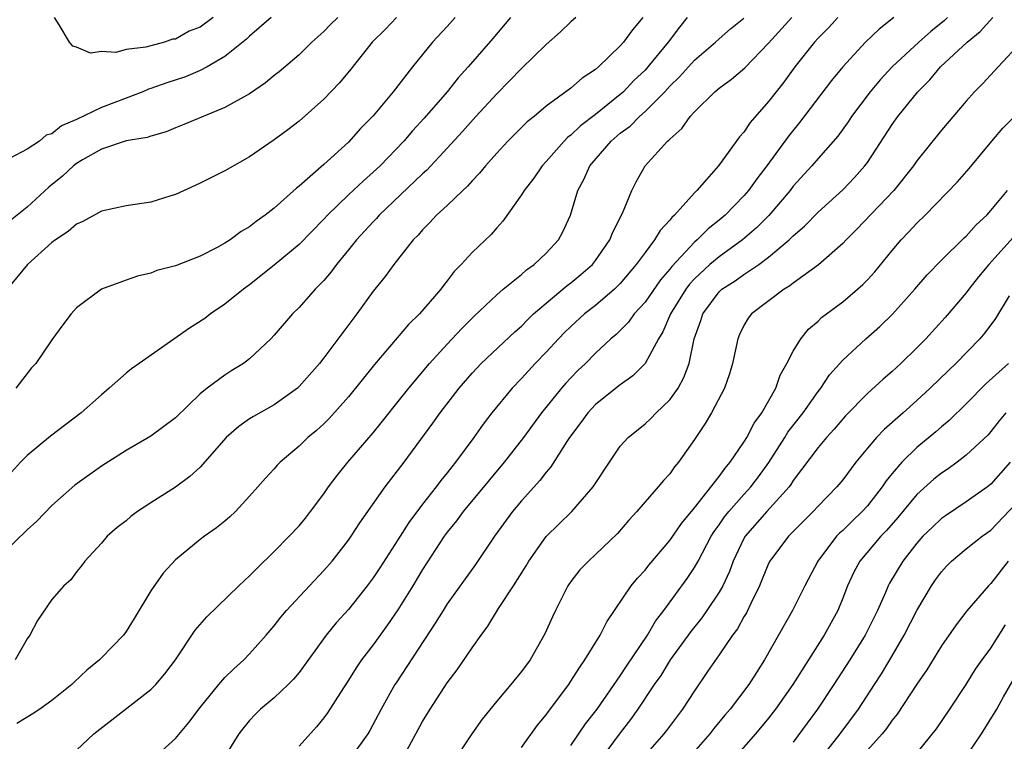
# Model space of a CAD drawing. Units: inches. Extents: x 2556000 to 2559000, y 1554000 to 1557000.
# Drawn here: x 2556590 to 2556670, y 1554712 to 1554771 of the extents above; entities that cross this region are included whole.
import ezdxf

# ---------------------------------------------------------------- set-up
doc = ezdxf.new("R2010")
doc.units = ezdxf.units.IN
doc.header["$MEASUREMENT"] = 0
doc.layers.add('LD25561554_2ft', color=161, linetype='Continuous')

msp = doc.modelspace()

# ---------------------------------------------------------------- linework, layer by layer
at = {"layer": 'LD25561554_2ft'}
for points, elevation in [([(2556635.411, 1554771), (2556635, 1554770.644), (2556634.169, 1554769.832), (2556633, 1554768.821), (2556631, 1554766.873), (2556629, 1554764.819), (2556627.301, 1554763), (2556626.221, 1554761.779), (2556625, 1554760.437), (2556623.345, 1554758.655), (2556623, 1554758.355), (2556619.493, 1554755), (2556619.266, 1554754.734), (2556619, 1554754.47), (2556617.647, 1554753), (2556617, 1554752.185), (2556616.021, 1554751), (2556615.595, 1554750.405), (2556615, 1554749.71), (2556614.314, 1554749), (2556613, 1554747.527), (2556612.473, 1554747), (2556611, 1554745.288), (2556610.724, 1554745), (2556609, 1554743.374), (2556608.495, 1554743), (2556607.566, 1554742.434), (2556607, 1554742.059), (2556605.563, 1554741), (2556605, 1554740.529), (2556603, 1554738.597), (2556601, 1554737.102), (2556599, 1554735.938), (2556597, 1554734.676), (2556594.846, 1554733.154), (2556593, 1554731.505), (2556591.782, 1554730.217), (2556591, 1554729.523), (2556589, 1554727.572)], 6908), ([(2556630.101, 1554771), (2556628.684, 1554769.316), (2556626.7, 1554767), (2556625.891, 1554766.108), (2556624.997, 1554765), (2556623.136, 1554762.864), (2556622.181, 1554761.819), (2556621.48, 1554761), (2556619.555, 1554759), (2556619, 1554758.471), (2556618.215, 1554757.785), (2556617, 1554756.638), (2556615.3, 1554755), (2556615, 1554754.672), (2556613, 1554752.637), (2556611, 1554750.95), (2556609, 1554749.357), (2556608.498, 1554749), (2556607, 1554747.787), (2556605.84, 1554747), (2556605.362, 1554746.638), (2556604.139, 1554745.861), (2556600.063, 1554743), (2556599.45, 1554742.55), (2556599, 1554742.197), (2556597.646, 1554741), (2556597, 1554740.468), (2556595.37, 1554739), (2556592.894, 1554737.106), (2556591, 1554735.545), (2556590.448, 1554735), (2556589, 1554733.38)], 6906), ([(2556620.899, 1554771), (2556619.972, 1554770.028), (2556618.928, 1554769), (2556617.183, 1554766.817), (2556616.275, 1554765.725), (2556615, 1554764.382), (2556613, 1554762.616), (2556612.091, 1554761.909), (2556611, 1554761.094), (2556609, 1554759.715), (2556607, 1554758.579), (2556605, 1554757.582), (2556604.603, 1554757.397), (2556603, 1554756.676), (2556602.549, 1554756.549), (2556601, 1554756.059), (2556599, 1554755.759), (2556597, 1554755.319), (2556595.508, 1554754.492), (2556595, 1554754.27), (2556594.317, 1554753.683), (2556593.298, 1554753), (2556593, 1554752.778), (2556591.031, 1554751), (2556589.367, 1554749)], 6902), ([(2556616.133, 1554771), (2556615.554, 1554770.446), (2556615, 1554769.876), (2556614.022, 1554769), (2556613, 1554767.991), (2556611.392, 1554766.607), (2556611, 1554766.298), (2556610.296, 1554765.704), (2556609, 1554764.834), (2556607, 1554763.721), (2556605.241, 1554763), (2556603.67, 1554762.33), (2556603, 1554762.068), (2556602.248, 1554761.752), (2556601, 1554761.406), (2556600.709, 1554761.291), (2556599, 1554761.007), (2556597, 1554760.34), (2556595.486, 1554759.486), (2556595, 1554759.194), (2556594.742, 1554759), (2556593.85, 1554758.15), (2556592.743, 1554757.257), (2556591, 1554755.643), (2556589.525, 1554754.474)], 6900), ([(2556610.749, 1554771), (2556609, 1554769.481), (2556608.755, 1554769.245), (2556607, 1554767.834), (2556605.552, 1554767), (2556605, 1554766.715), (2556603.798, 1554766.202), (2556602.292, 1554765.708), (2556601, 1554765.249), (2556600.807, 1554765.193), (2556600.359, 1554765), (2556599, 1554764.469), (2556597, 1554763.716), (2556595, 1554762.755), (2556593.772, 1554762.228), (2556593, 1554761.591), (2556592.524, 1554761.476), (2556591.992, 1554761), (2556591, 1554760.344), (2556589.579, 1554759.579)], 6898), ([(2556640.832, 1554771), (2556639.986, 1554770.014), (2556639.261, 1554769), (2556639, 1554768.702), (2556637.243, 1554767), (2556637, 1554766.789), (2556635.906, 1554766.094), (2556635, 1554765.28), (2556633, 1554763.828), (2556632.024, 1554763), (2556631.455, 1554762.545), (2556629.909, 1554761), (2556629, 1554760.025), (2556628.088, 1554759), (2556627.603, 1554758.397), (2556627, 1554757.779), (2556626.64, 1554757.36), (2556626.243, 1554757), (2556625, 1554755.795), (2556624.13, 1554755), (2556623.595, 1554754.405), (2556623, 1554753.815), (2556622.63, 1554753.37), (2556622.247, 1554753), (2556620.659, 1554751), (2556619.958, 1554750.042), (2556619, 1554748.86), (2556617.671, 1554747), (2556615, 1554743.442), (2556614.649, 1554743), (2556613, 1554741.124), (2556612.865, 1554741), (2556611, 1554739.656), (2556609.307, 1554738.693), (2556609, 1554738.499), (2556608.115, 1554737.885), (2556607.112, 1554737), (2556605, 1554734.609), (2556604.168, 1554733.832), (2556603, 1554732.99), (2556601, 1554731.707), (2556599.927, 1554731), (2556599.394, 1554730.606), (2556599, 1554730.266), (2556598.293, 1554729.707), (2556597.48, 1554729), (2556597, 1554728.458), (2556595.652, 1554727), (2556595.392, 1554726.608), (2556595, 1554726.122), (2556594.517, 1554725.483), (2556593.971, 1554725), (2556593, 1554723.889), (2556591.821, 1554722.179), (2556591.206, 1554721), (2556591, 1554720.703), (2556590.02, 1554719)], 6910), ([(2556625.63, 1554771), (2556625, 1554770.284), (2556623.8, 1554769), (2556622.192, 1554767), (2556620.63, 1554765), (2556619, 1554763.044), (2556617.984, 1554762.016), (2556617, 1554760.913), (2556615, 1554759.116), (2556613, 1554757.349), (2556612.802, 1554757.198), (2556611, 1554755.565), (2556610.27, 1554755), (2556609.518, 1554754.482), (2556609, 1554754.051), (2556608.327, 1554753.673), (2556607.427, 1554753), (2556607, 1554752.724), (2556606.385, 1554752.385), (2556605, 1554751.672), (2556603, 1554750.896), (2556601.487, 1554750.513), (2556601, 1554750.314), (2556599.932, 1554750.068), (2556599, 1554749.741), (2556597, 1554749.004), (2556595, 1554747.502), (2556594.551, 1554747), (2556593.882, 1554746.118), (2556593, 1554744.895), (2556591.689, 1554743), (2556591.358, 1554742.642), (2556590.078, 1554741)], 6904), ([(2556644.411, 1554771), (2556643.779, 1554770.222), (2556642.885, 1554769), (2556641.234, 1554767), (2556641, 1554766.744), (2556640.107, 1554765.893), (2556639.259, 1554765), (2556639, 1554764.769), (2556637, 1554763.158), (2556635.769, 1554762.231), (2556635, 1554761.486), (2556634.717, 1554761.284), (2556634.445, 1554761), (2556633, 1554759.348), (2556632.671, 1554759), (2556631.99, 1554758.01), (2556631.207, 1554757), (2556631, 1554756.644), (2556629.495, 1554754.505), (2556629, 1554753.973), (2556628.553, 1554753.447), (2556627, 1554751.984), (2556626.116, 1554751), (2556625.565, 1554750.435), (2556625, 1554749.675), (2556624.693, 1554749.307), (2556624.475, 1554749), (2556622.74, 1554747), (2556621.853, 1554746.147), (2556619.102, 1554742.898), (2556617, 1554740.286), (2556615.45, 1554738.55), (2556615, 1554738.106), (2556614.422, 1554737.578), (2556613.722, 1554737), (2556613, 1554736.287), (2556611.464, 1554735), (2556611.235, 1554734.765), (2556611, 1554734.477), (2556610.284, 1554733.716), (2556609.678, 1554733), (2556609, 1554732.247), (2556607.847, 1554731), (2556607.409, 1554730.591), (2556607, 1554730.238), (2556606.317, 1554729.683), (2556605.349, 1554729), (2556605, 1554728.731), (2556603, 1554727.102), (2556601.99, 1554726.01), (2556601, 1554724.584), (2556599.665, 1554722.335), (2556599, 1554721.283), (2556598.789, 1554721), (2556597, 1554719.151), (2556596.838, 1554719), (2556595.824, 1554718.176), (2556594.8, 1554717.2), (2556594.611, 1554717), (2556593, 1554715.712), (2556592.01, 1554715), (2556591.409, 1554714.591), (2556590.151, 1554713.849)], 6912), ([(2556606.041, 1554771), (2556605, 1554770.234), (2556604.113, 1554769.887), (2556603, 1554769.262), (2556602.755, 1554769.245), (2556602.106, 1554769), (2556601, 1554768.724), (2556600.593, 1554768.593), (2556599, 1554768.413), (2556598.173, 1554768.173), (2556597, 1554768.245), (2556596.122, 1554768.122), (2556595, 1554768.592), (2556594.681, 1554768.681), (2556594.417, 1554769), (2556593.595, 1554770.405), (2556593.202, 1554771)], 6896), ([(2556595, 1554711.693), (2556596.386, 1554713), (2556597.848, 1554714.153), (2556601, 1554716.598), (2556601.404, 1554717), (2556602.142, 1554717.858), (2556602.999, 1554719), (2556604.605, 1554721.395), (2556605.529, 1554722.471), (2556608.129, 1554725), (2556608.574, 1554725.426), (2556609, 1554725.793), (2556609.592, 1554726.408), (2556611, 1554727.758), (2556612.203, 1554729), (2556613, 1554729.858), (2556613.519, 1554730.481), (2556613.925, 1554731), (2556615, 1554732.432), (2556615.392, 1554733), (2556616.075, 1554733.925), (2556616.958, 1554735), (2556619, 1554737.381), (2556621.882, 1554741), (2556623.569, 1554743), (2556625, 1554744.567), (2556626.177, 1554745.823), (2556627.182, 1554746.818), (2556629, 1554748.561), (2556629.51, 1554749), (2556631, 1554750.201), (2556631.421, 1554750.579), (2556632.037, 1554751), (2556633, 1554751.919), (2556634.005, 1554753), (2556634.35, 1554753.65), (2556634.969, 1554755), (2556635.568, 1554757), (2556636.07, 1554757.93), (2556636.524, 1554759), (2556638.257, 1554761), (2556639, 1554761.627), (2556639.79, 1554762.21), (2556640.558, 1554763), (2556641, 1554763.392), (2556642.599, 1554765), (2556643, 1554765.439), (2556643.794, 1554766.206), (2556645, 1554767.548), (2556646.699, 1554769), (2556647, 1554769.29), (2556647.914, 1554770.086), (2556649, 1554770.944)], 6914), ([(2556600.036, 1554709.964), (2556603, 1554712.641), (2556604.08, 1554713.92), (2556605, 1554715.136), (2556606.515, 1554717), (2556607, 1554717.568), (2556607.715, 1554718.285), (2556608.54, 1554719), (2556609, 1554719.476), (2556610.347, 1554721), (2556611, 1554721.765), (2556611.532, 1554722.468), (2556611.979, 1554723), (2556613.834, 1554725), (2556615, 1554726.231), (2556615.672, 1554727), (2556617, 1554728.69), (2556617.217, 1554729), (2556617.912, 1554730.088), (2556619.971, 1554733), (2556621.496, 1554735), (2556623.837, 1554738.163), (2556624.426, 1554739), (2556625.953, 1554741), (2556627, 1554742.221), (2556627.736, 1554743), (2556630.455, 1554745.545), (2556631, 1554746.025), (2556631.481, 1554746.519), (2556631.986, 1554747), (2556633, 1554747.887), (2556634.703, 1554749.296), (2556635, 1554749.513), (2556635.813, 1554750.187), (2556636.741, 1554751), (2556637, 1554751.331), (2556638.154, 1554753), (2556638.382, 1554753.618), (2556639.171, 1554755.171), (2556639.92, 1554757), (2556640.294, 1554757.706), (2556641.024, 1554759), (2556642.826, 1554761), (2556642.927, 1554761.074), (2556643, 1554761.168), (2556643.988, 1554762.012), (2556644.662, 1554763), (2556645, 1554763.367), (2556646.654, 1554765), (2556647, 1554765.289), (2556647.995, 1554766.004), (2556649.067, 1554766.933), (2556651, 1554768.915), (2556652.874, 1554771)], 6916), ([(2556656.604, 1554771), (2556655.839, 1554770.161), (2556655, 1554769.32), (2556654.708, 1554769), (2556653.112, 1554767), (2556652.222, 1554765.778), (2556651.604, 1554765), (2556651, 1554764.202), (2556649.508, 1554762.492), (2556649, 1554761.709), (2556648.658, 1554761.342), (2556646.942, 1554759), (2556645.189, 1554757), (2556645, 1554756.812), (2556643.385, 1554755), (2556643.178, 1554754.823), (2556643, 1554754.584), (2556642.226, 1554753.773), (2556641.774, 1554753), (2556641, 1554751.982), (2556640.297, 1554751), (2556639, 1554749.481), (2556638.518, 1554749), (2556637, 1554747.699), (2556636.113, 1554747), (2556635, 1554745.989), (2556634.494, 1554745.506), (2556634.002, 1554745), (2556633, 1554743.913), (2556632.117, 1554743), (2556631, 1554741.773), (2556630.242, 1554741), (2556628.606, 1554739), (2556627.91, 1554738.09), (2556627.148, 1554737), (2556625.674, 1554735), (2556625.365, 1554734.635), (2556625, 1554734.151), (2556624.48, 1554733.52), (2556624.107, 1554733), (2556623, 1554731.602), (2556621.879, 1554730.121), (2556621, 1554728.722), (2556619.538, 1554726.462), (2556619, 1554725.643), (2556618.516, 1554725), (2556617, 1554723.084), (2556616.013, 1554721.987), (2556615.197, 1554721), (2556613, 1554717.986), (2556612.563, 1554717.437), (2556612.129, 1554717), (2556611, 1554715.929), (2556609.886, 1554715), (2556609.438, 1554714.562), (2556609, 1554714.092), (2556608.507, 1554713.493), (2556608.119, 1554713), (2556606.881, 1554711)], 6918), ([(2556661.148, 1554771), (2556659.946, 1554770.054), (2556658.852, 1554769), (2556657.022, 1554767), (2556656.103, 1554765.897), (2556653.503, 1554762.497), (2556652.606, 1554761.394), (2556650.871, 1554759), (2556650.046, 1554757.954), (2556649.379, 1554757), (2556649, 1554756.561), (2556647.484, 1554755), (2556647, 1554754.592), (2556646.103, 1554753.897), (2556645.217, 1554753), (2556645, 1554752.818), (2556643.158, 1554750.842), (2556643, 1554750.627), (2556642.241, 1554749.759), (2556641, 1554747.971), (2556640.113, 1554747), (2556639.651, 1554746.349), (2556638.654, 1554745.346), (2556638.241, 1554745), (2556637, 1554743.834), (2556636.172, 1554743), (2556635.572, 1554742.428), (2556635, 1554741.844), (2556634.593, 1554741.407), (2556634.243, 1554741), (2556632.634, 1554739), (2556631.173, 1554737), (2556629.611, 1554735), (2556628.415, 1554733.585), (2556626.294, 1554731), (2556625.752, 1554730.248), (2556625, 1554729.332), (2556624.754, 1554729), (2556623, 1554726.305), (2556622.214, 1554725), (2556621, 1554723.051), (2556620.169, 1554721.831), (2556619, 1554720.213), (2556618.066, 1554719), (2556617.636, 1554718.364), (2556617, 1554717.345), (2556616.35, 1554716.35), (2556615.303, 1554714.697), (2556615, 1554714.294), (2556614.413, 1554713.587), (2556613, 1554712.017)], 6920), ([(2556665.477, 1554771), (2556665.231, 1554770.769), (2556664.125, 1554769.875), (2556663.153, 1554769), (2556661, 1554767.004), (2556660.031, 1554765.97), (2556659.218, 1554765), (2556657.718, 1554763), (2556657.432, 1554762.567), (2556656.596, 1554761.404), (2556655, 1554759.578), (2556654.514, 1554759), (2556653, 1554757.347), (2556652.734, 1554757), (2556651.015, 1554754.985), (2556650.028, 1554753.972), (2556648.901, 1554753), (2556647, 1554751.641), (2556646.249, 1554751), (2556645, 1554749.844), (2556644.591, 1554749.409), (2556644.29, 1554749), (2556643.051, 1554747), (2556642.447, 1554745.553), (2556642.092, 1554745), (2556641.005, 1554742.995), (2556640.009, 1554741.991), (2556639, 1554741.276), (2556637, 1554739.677), (2556636.364, 1554739), (2556635.798, 1554738.202), (2556634.898, 1554737), (2556634.685, 1554736.685), (2556633.379, 1554734.621), (2556633, 1554734.201), (2556632.488, 1554733.512), (2556631, 1554731.885), (2556630.267, 1554731), (2556628.826, 1554729), (2556627.28, 1554726.72), (2556625, 1554723.538), (2556624.654, 1554723), (2556624.029, 1554721.971), (2556620.851, 1554717.149), (2556620.756, 1554717), (2556619.651, 1554715), (2556618.728, 1554713.272), (2556618.564, 1554713), (2556617.148, 1554711)], 6922), ([(2556621.373, 1554711), (2556623, 1554714.004), (2556623.599, 1554715), (2556625, 1554717.138), (2556625.801, 1554718.199), (2556627, 1554719.974), (2556627.735, 1554721), (2556628.278, 1554721.722), (2556629.152, 1554723.152), (2556630.361, 1554725), (2556631.378, 1554726.622), (2556631.594, 1554727), (2556633, 1554728.986), (2556634.012, 1554729.988), (2556635.072, 1554731), (2556636.795, 1554733), (2556638.116, 1554735), (2556639, 1554736.298), (2556639.624, 1554737), (2556641, 1554738.119), (2556641.46, 1554738.54), (2556641.91, 1554739), (2556643, 1554740.04), (2556643.674, 1554741), (2556644.154, 1554741.846), (2556644.561, 1554743), (2556644.985, 1554744.985), (2556645.516, 1554746.484), (2556645.674, 1554747), (2556647, 1554748.791), (2556647.224, 1554749), (2556648.305, 1554749.695), (2556649, 1554750.198), (2556650.198, 1554751), (2556651, 1554751.591), (2556652.663, 1554753), (2556652.839, 1554753.161), (2556653, 1554753.339), (2556653.894, 1554754.106), (2556655, 1554755.237), (2556657, 1554757.045), (2556657.96, 1554758.04), (2556658.801, 1554759), (2556659, 1554759.271), (2556661, 1554762.341), (2556661.469, 1554763), (2556663.081, 1554765), (2556664.044, 1554765.956), (2556664.915, 1554767), (2556667.066, 1554769), (2556668.134, 1554769.866), (2556669.156, 1554771)], 6924), ([(2556671.449, 1554769), (2556669.586, 1554767), (2556668.328, 1554765.672), (2556667.665, 1554765), (2556667, 1554764.24), (2556665, 1554761.885), (2556663, 1554759.402), (2556662.724, 1554759), (2556661.137, 1554757), (2556658.143, 1554753.857), (2556657.27, 1554753), (2556657, 1554752.709), (2556655.027, 1554750.973), (2556653, 1554749.496), (2556652.732, 1554749.268), (2556652.272, 1554749), (2556649.615, 1554747), (2556649.348, 1554746.652), (2556649, 1554746.059), (2556648.65, 1554745.35), (2556648.501, 1554745), (2556648.089, 1554743), (2556647.835, 1554742.165), (2556647.441, 1554741), (2556646.393, 1554739), (2556645.877, 1554738.123), (2556645, 1554736.834), (2556643.705, 1554735), (2556643.382, 1554734.618), (2556643, 1554734.072), (2556642.487, 1554733.513), (2556642.068, 1554733), (2556641, 1554731.783), (2556640.338, 1554731), (2556639.697, 1554730.303), (2556638.784, 1554729.216), (2556637, 1554727.519), (2556636.427, 1554727), (2556635.726, 1554726.274), (2556635, 1554725.35), (2556634.759, 1554725), (2556633.754, 1554723), (2556633.511, 1554722.489), (2556632.904, 1554721.096), (2556631.695, 1554719), (2556631, 1554718.058), (2556630.136, 1554717), (2556629, 1554715.655), (2556627.816, 1554714.184), (2556626.982, 1554713.018), (2556625.38, 1554710.619)], 6926), ([(2556631, 1554711.902), (2556632.291, 1554713.709), (2556633, 1554714.56), (2556633.178, 1554714.822), (2556634.824, 1554717), (2556635, 1554717.261), (2556635.662, 1554718.338), (2556636.141, 1554719), (2556637.37, 1554721), (2556637.916, 1554722.084), (2556639.892, 1554725), (2556640.39, 1554725.61), (2556641, 1554726.263), (2556641.322, 1554726.678), (2556643, 1554728.661), (2556643.952, 1554730.047), (2556645, 1554731.302), (2556647, 1554733.84), (2556647.475, 1554734.525), (2556647.899, 1554735), (2556649, 1554736.611), (2556649.239, 1554737), (2556649.83, 1554738.17), (2556650.461, 1554739), (2556651.582, 1554741), (2556651.949, 1554742.051), (2556652.485, 1554743), (2556653, 1554744.003), (2556653.606, 1554745), (2556654.232, 1554745.768), (2556655, 1554746.412), (2556655.296, 1554746.704), (2556657, 1554747.985), (2556658.206, 1554749), (2556658.625, 1554749.375), (2556659, 1554749.763), (2556659.59, 1554750.41), (2556661, 1554752.133), (2556661.73, 1554753), (2556662.357, 1554753.644), (2556663, 1554754.353), (2556663.665, 1554755), (2556666.301, 1554757.699), (2556667.226, 1554758.774), (2556669.068, 1554761), (2556669.959, 1554762.041), (2556671, 1554763.091)], 6928), ([(2556635, 1554712.057), (2556636.188, 1554713.812), (2556637.118, 1554715), (2556639, 1554717.707), (2556639.506, 1554718.494), (2556641.209, 1554721), (2556641.861, 1554722.139), (2556642.516, 1554723), (2556644.408, 1554725.591), (2556645, 1554726.467), (2556645.298, 1554727), (2556646.359, 1554729), (2556646.605, 1554729.395), (2556647, 1554729.923), (2556647.433, 1554730.567), (2556647.775, 1554731), (2556649, 1554732.38), (2556649.573, 1554733), (2556650.186, 1554733.814), (2556651.022, 1554734.978), (2556652.318, 1554737), (2556652.571, 1554737.429), (2556653.795, 1554739), (2556655, 1554740.729), (2556655.221, 1554741), (2556655.93, 1554742.069), (2556657, 1554743.274), (2556658.858, 1554745), (2556660, 1554746), (2556661.02, 1554746.98), (2556662.839, 1554749), (2556663.839, 1554750.161), (2556665, 1554751.359), (2556666.834, 1554753.166), (2556667, 1554753.311), (2556667.793, 1554754.207), (2556668.668, 1554755), (2556669, 1554755.367), (2556670.336, 1554757)], 6930), ([(2556670.805, 1554753.195), (2556668.815, 1554751), (2556667.995, 1554750.005), (2556667.2, 1554749), (2556667, 1554748.726), (2556665.28, 1554746.72), (2556663.725, 1554745), (2556663, 1554744.26), (2556661.702, 1554743), (2556661, 1554742.353), (2556660.27, 1554741.73), (2556659, 1554740.565), (2556657.234, 1554738.766), (2556656.32, 1554737.68), (2556655.688, 1554737), (2556655, 1554736.181), (2556653, 1554733.514), (2556652.805, 1554733.194), (2556652.657, 1554733), (2556650.847, 1554731), (2556649.097, 1554729), (2556649, 1554728.826), (2556648.139, 1554727), (2556647.835, 1554726.165), (2556647.301, 1554725), (2556647, 1554724.471), (2556646.011, 1554723), (2556645.592, 1554722.408), (2556644.702, 1554721.298), (2556643.046, 1554719), (2556642.267, 1554717.733), (2556641.752, 1554717), (2556640.42, 1554715), (2556639.834, 1554714.166), (2556639, 1554713.102), (2556637.452, 1554711)], 6932), ([(2556670.478, 1554748.478), (2556669.356, 1554746.645), (2556668.513, 1554745.486), (2556668.107, 1554745), (2556666.168, 1554743), (2556665.562, 1554742.438), (2556664.08, 1554741), (2556663, 1554739.998), (2556661.883, 1554739), (2556660.343, 1554737.657), (2556659.732, 1554737), (2556659, 1554736.138), (2556658.072, 1554735), (2556657, 1554733.58), (2556656.521, 1554733), (2556655, 1554731.437), (2556654.602, 1554731), (2556653, 1554729.394), (2556652.811, 1554729.189), (2556652.608, 1554729), (2556651.107, 1554727), (2556651, 1554726.792), (2556650.269, 1554725), (2556649.551, 1554723.551), (2556649.205, 1554722.795), (2556649, 1554722.47), (2556648.48, 1554721.52), (2556648.082, 1554721), (2556647, 1554719.396), (2556646.069, 1554718.069), (2556645, 1554716.504), (2556644.04, 1554715), (2556642.734, 1554713.266), (2556642.52, 1554713), (2556641, 1554711.29)], 6934), ([(2556670.427, 1554743), (2556668.621, 1554741.379), (2556667, 1554739.727), (2556665.619, 1554738.381), (2556665, 1554737.87), (2556664.542, 1554737.459), (2556663, 1554736.193), (2556661.776, 1554735), (2556661, 1554734.098), (2556660.51, 1554733.489), (2556660.19, 1554733), (2556659, 1554731.463), (2556658.586, 1554731), (2556657.763, 1554730.236), (2556657, 1554729.478), (2556656.746, 1554729.254), (2556656.507, 1554729), (2556654.984, 1554727), (2556653.928, 1554725), (2556652.932, 1554723), (2556650.671, 1554719), (2556650.014, 1554717.986), (2556649.405, 1554717), (2556647.881, 1554715), (2556647.468, 1554714.532), (2556646.569, 1554713.431), (2556646.249, 1554713), (2556643.794, 1554710.206)], 6936), ([(2556670.214, 1554739), (2556669.661, 1554738.339), (2556669, 1554737.478), (2556668.778, 1554737.222), (2556667, 1554735.57), (2556666.26, 1554735), (2556665.532, 1554734.468), (2556665, 1554734.112), (2556664.385, 1554733.616), (2556663, 1554732.376), (2556661.471, 1554730.529), (2556660.537, 1554729.463), (2556660.094, 1554729), (2556658.391, 1554727), (2556657.904, 1554726.096), (2556657.398, 1554725), (2556657, 1554723.982), (2556656.594, 1554723), (2556655.489, 1554721), (2556652.964, 1554717), (2556651.568, 1554715), (2556651, 1554714.273), (2556649.933, 1554713), (2556648.178, 1554711)], 6938), ([(2556670.564, 1554735), (2556669, 1554733.218), (2556668.719, 1554733), (2556667, 1554731.779), (2556665.33, 1554730.67), (2556665, 1554730.433), (2556664.258, 1554729.743), (2556663.496, 1554729), (2556663, 1554728.45), (2556661.861, 1554727), (2556660.792, 1554725.208), (2556660.683, 1554725), (2556660.461, 1554724.461), (2556659.812, 1554723), (2556658.81, 1554721), (2556657.581, 1554719), (2556656.293, 1554717), (2556654.959, 1554715), (2556654.132, 1554713.868), (2556653, 1554712.347)], 6940), ([(2556655.126, 1554710.874), (2556656.792, 1554713), (2556658.266, 1554715), (2556659.572, 1554717), (2556660.128, 1554717.872), (2556660.816, 1554719), (2556661.981, 1554721), (2556663.002, 1554722.998), (2556664.195, 1554725), (2556664.522, 1554725.478), (2556665, 1554726.126), (2556665.409, 1554726.591), (2556665.813, 1554727), (2556667, 1554727.993), (2556668.292, 1554729), (2556669, 1554729.491), (2556671, 1554731.629)], 6942), ([(2556670.393, 1554727), (2556669, 1554725.187), (2556668.806, 1554725), (2556667.04, 1554722.96), (2556666.175, 1554721.825), (2556665, 1554720.142), (2556663.808, 1554718.192), (2556663, 1554717.026), (2556661.403, 1554714.597), (2556661, 1554714.115), (2556660.548, 1554713.452), (2556660.185, 1554713), (2556659, 1554711.694)], 6944), ([(2556663, 1554711.435), (2556664.582, 1554713.418), (2556665.677, 1554715), (2556667, 1554717.007), (2556667.759, 1554718.24), (2556668.29, 1554719), (2556669, 1554719.952), (2556670.174, 1554721.826)], 6946), ([(2556667, 1554711.167), (2556668.232, 1554713), (2556669.461, 1554715), (2556670.017, 1554716.017), (2556671, 1554717.743)], 6948)]:
    msp.add_lwpolyline(points, dxfattribs=dict(at, elevation=elevation))

doc.saveas('drawing.dxf')
